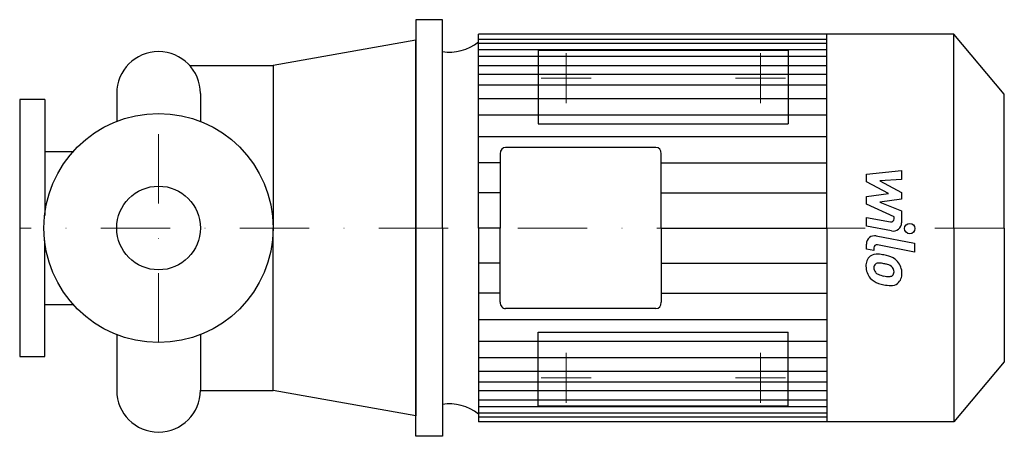
# Model space of a CAD drawing. Extents: x -100 to 609, y -150 to 150.
import ezdxf

# ---------------------------------------------------------------- set-up
doc = ezdxf.new("R2010")
doc.units = 0
doc.header["$LTSCALE"] = 100
doc.header["$MEASUREMENT"] = 0
doc.linetypes.add('DASHDOT', pattern=[1, 0.5, -0.25, 0, -0.25])
doc.layers.get('0').update_dxf_attribs({"color": 124})
doc.layers.add('CP_AXIS', color=143, linetype='DASHDOT', lineweight=18)
doc.layers.add('CP_DETAL', color=33, linetype='Continuous')
doc.layers.add('cp_hidde', color=203, linetype='Continuous')

msp = doc.modelspace()

# ---------------------------------------------------------------- linework, layer by layer
for p, q in [((204.4, 150), (185.3, 150)), ((185.3, 150), (185.3, 0)), ((204.4, 0), (204.4, 150)), ((185.3, 135.26), (82.5, 117)), ((185.3, 0), (185.3, 135.26)), ((230.34, 0), (230.34, 139.5)), ((572.69, 139.5), (230.34, 139.5)), ((481.27, 0), (481.27, 139.5)), ((609, 96.48), (572.69, 139.5)), ((572.69, 0), (572.69, 139.5)), ((22.43, 117), (82.5, 117)), ((82.5, 117), (82.5, 0)), ((-82, 92.5), (-100, 92.5)), ((-100, 92.5), (-100, -92.5)), ((-82, 92.5), (-82, 9.07)), ((-30.15, 96.85), (-30.15, 76.79)), ((30.15, 96.85), (30.15, 76.79)), ((30.15, 96.85), (30.15, 76.79)), ((609, 0), (609, 96.48)), ((358.15, 58.04), (249.8, 58.04)), ((-82, 55.08), (-60.97, 55.08)), ((245.96, 53.48), (245.96, 0)), ((361.99, 0), (361.99, 53.48)), ((82.5, -117), (82.5, 0)), ((185.3, 0), (185.3, -135.26)), ((185.3, -150), (185.3, 0)), ((204.4, 0), (204.4, -150)), ((230.34, 0), (230.34, -139.5)), ((245.96, -53.48), (245.96, 0)), ((361.99, 0), (361.99, -53.48)), ((481.27, 0), (481.27, -139.5)), ((572.69, 0), (572.69, -139.5)), ((609, 0), (609, -96.48)), ((-82, -92.5), (-82, -9.07)), ((-82, -55.08), (-60.97, -55.08)), ((358.15, -58.04), (249.8, -58.04)), ((-30.15, -76.79), (-30.15, -116.85)), ((30.15, -76.79), (30.15, -116.85)), ((-100, -92.5), (-82, -92.5)), ((609, -96.48), (572.69, -139.5)), ((30.15, -117), (82.5, -117)), ((185.3, -135.26), (82.5, -117)), ((572.69, -139.5), (230.34, -139.5)), ((204.4, -150), (185.3, -150))]:
    msp.add_line(p, q)
msp.add_circle((0, 0), 82.5)
for centre, start, end in [((0, 96.85), 90, 180), ((0, 96.85), 360, 90), ((0, -116.85), 180, 270), ((0, -116.85), 270, 0)]:
    msp.add_arc(centre, 30.15, start, end)
for centre, major_axis, start_param, end_param in [((209.52, 171.05), (0, 44.45), 3.004796, 3.729924), ((249.8, 53.48), (0, 4.56), 0, 1.570796), ((358.15, 53.48), (0, 4.56), -1.570796, 0), ((249.8, -53.48), (0, 4.56), 1.570796, 3.141593), ((358.15, -53.48), (0, 4.56), 3.141593, 4.712389), ((209.52, -171.05), (0, 44.45), -0.588332, 0.136797)]:
    msp.add_ellipse(centre, major_axis=major_axis, ratio=0.844079, start_param=start_param, end_param=end_param)
at = {"layer": 'CP_AXIS'}
for p, q in [((293.4, 90), (293.4, 126)), ((433.4, 90), (433.4, 126)), ((311.4, 108), (275.4, 108)), ((415.4, 108), (451.4, 108)), ((0, -82.5), (0, 82.5)), ((609, 0), (-100, 0)), ((293.4, -90), (293.4, -126)), ((433.4, -90), (433.4, -126)), ((311.4, -108), (275.4, -108)), ((415.4, -108), (451.4, -108))]:
    msp.add_line(p, q, dxfattribs=at)
at = {"layer": 'CP_DETAL'}
for p, q in [((230.34, 135.95), (481.27, 135.95)), ((230.34, 133.06), (481.27, 133.06)), ((230.34, 128.51), (481.27, 128.51)), ((230.34, 123.68), (481.27, 123.68)), ((230.34, 116.98), (481.27, 116.98)), ((230.34, 110.8), (481.27, 110.8)), ((230.34, 103.07), (481.27, 103.07)), ((230.34, 93.28), (481.27, 93.28)), ((230.34, 81.43), (481.27, 81.43)), ((230.34, 65.98), (481.27, 65.98)), ((245.96, 46.91), (230.34, 46.91)), ((361.99, 46.91), (481, 46.91)), ((509.68, 38.75), (534.99, 41.41)), ((509.68, 33.23), (509.68, 38.75)), ((534.99, 41.41), (534.99, 34.9)), ((525.57, 24.85), (509.68, 33.23)), ((534.99, 34.9), (519.35, 33.86)), ((519.35, 33.86), (534.99, 25.67)), ((245.96, 25.27), (230.34, 25.27)), ((361.99, 25.27), (481.27, 25.27)), ((509.68, 22.64), (525.57, 24.85)), ((509.68, 17.12), (509.68, 22.64)), ((534.99, 25.67), (534.99, 20.73)), ((529.66, 8.03), (509.68, 17.12)), ((534.99, 20.73), (519.35, 18.58)), ((519.35, 18.58), (534.99, 12.25)), ((509.67, 7.67), (526.98, 4.34)), ((509.67, 1.36), (509.67, 7.67)), ((529.66, 6.55), (529.66, 8.03)), ((534.99, 12.25), (535.01, 3.77)), ((245.96, 0), (230.34, 0)), ((361.99, 0), (481.27, 0)), ((361.99, 0), (481.27, 0)), ((361.99, 0), (481.27, 0)), ((361.99, 0), (481.27, 0)), ((527.88, -2.14), (509.67, 1.36)), ((516.83, -5.69), (544.27, -11.02)), ((509.68, -15.28), (509.68, -11.58)), ((544.27, -17.34), (517.71, -12.17)), ((544.27, -11.02), (544.27, -17.34)), ((515.03, -16.32), (509.68, -15.28)), ((515.03, -14.38), (515.03, -16.32)), ((245.96, -25.27), (230.34, -25.27)), ((361.99, -25.27), (481.27, -25.27)), ((245.96, -46.91), (230.34, -46.91)), ((361.99, -46.91), (481, -46.91)), ((230.34, -65.98), (481.27, -65.98)), ((230.34, -81.43), (481.27, -81.43)), ((230.34, -93.28), (481.27, -93.28)), ((230.34, -103.07), (481.27, -103.07)), ((230.34, -110.8), (481.27, -110.8)), ((230.34, -116.98), (481.27, -116.98)), ((230.34, -123.68), (481.27, -123.68)), ((230.34, -128.51), (481.27, -128.51)), ((230.34, -133.06), (481.27, -133.06)), ((230.34, -135.95), (481.27, -135.95))]:
    msp.add_line(p, q, dxfattribs=at)
msp.add_circle((540.94, -0.42), 3.75, dxfattribs=at)
for centre, radius, start, end in [((527.41, 6.55), 2.25, 259.12824, 0.03612), ((529.01, 3.76), 6, 259.14628, 0.1097), ((515.68, -11.58), 6, 79.00415, 180), ((517.28, -14.38), 2.25, 79.00415, 180), ((517.86, -26.95), 8.49, 129.11758, 184.24105), ((517.21, -26.66), 7.86, 83.44296, 126.79019), ((516.29, -48.84), 30.05, 78.33329, 86.52588), ((518.92, -41.32), 22.17, 63.11154, 81.0742), ((522.29, -27.65), 12.9, 179.67378, 220.63898), ((518.25, -28.42), 3.19, 130.25404, 184.7357), ((518.5, -29.2), 3.96, 83.0647, 125.67225), ((517.77, -47.05), 21.81, 77.85106, 86.83157), ((515.91, -59.51), 34.39, 75.01044, 79.18658), ((523.45, -32.95), 6.8, 42.32247, 78.54459), ((523.21, -31.85), 11.8, 40.4936, 60.86472), ((522.72, -32.46), 12.56, 359.32867, 41.19838), ((526.21, -27.87), 11.17, 184.18455, 192.23013), ((519.74, -28.86), 4.65, 197.23719, 220.2783), ((520.49, -28.11), 5.71, 221.13806, 244.81622), ((525.65, -15.8), 19.05, 246.53024, 260.06328), ((526.81, -10.87), 24.1, 259.37609, 268.47941), ((526.27, -31.19), 3.78, 268.4755, 305.93303), ((524.95, -31.4), 4.65, 358.6944, 40.59674), ((526.73, -32.08), 2.79, 308.89188, 338.62272), ((525.36, -31.6), 4.24, 339.364, 1.28334), ((526.59, -33.19), 8.71, 309.86254, 3.78775), ((521.97, -27.82), 12.54, 221.00226, 254.05833), ((529.36, -4.3), 37.2, 253.06336, 259.16054), ((527.75, -15.94), 25.46, 257.78458, 268.75865), ((527.57, -33.74), 7.67, 267.21753, 306.91765)]:
    msp.add_arc(centre, radius, start, end, dxfattribs=at)
at = {"layer": 'cp_hidde'}
for p, q in [((273.4, 128), (273.4, 75)), ((273.4, 128), (453.4, 128)), ((453.4, 128), (453.4, 75)), ((273.4, 75), (453.4, 75)), ((273.4, -128), (273.4, -75)), ((273.4, -75), (453.4, -75)), ((453.4, -128), (453.4, -75)), ((273.4, -128), (453.4, -128))]:
    msp.add_line(p, q, dxfattribs=at)
msp.add_circle((0, 0), 30.15, dxfattribs=at)

doc.saveas('drawing.dxf')
